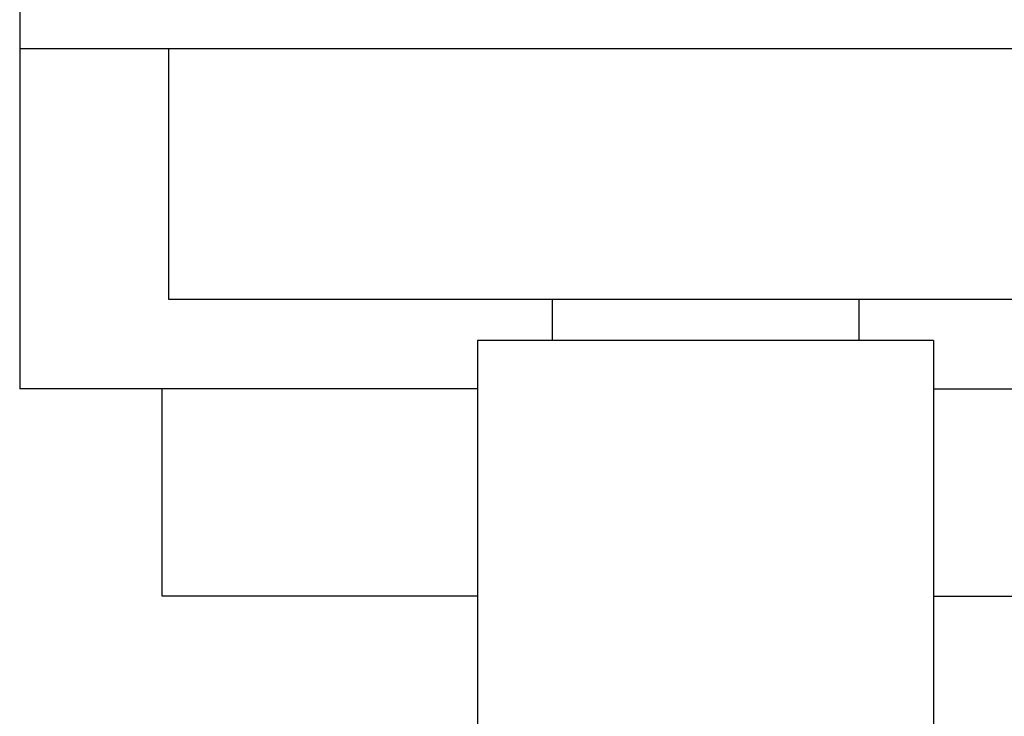
# Model space of a CAD drawing. Units: inches. Extents: x 0 to 11, y 0 to 8.5.
# Drawn here: x 4.8 to 5.6, y 3.5 to 4 of the extents above; entities that cross this region are included whole.
import ezdxf

# ---------------------------------------------------------------- set-up
doc = ezdxf.new("R2010")
doc.units = ezdxf.units.IN
doc.header["$LTSCALE"] = 0.605
doc.header["$MEASUREMENT"] = 0
doc.layers.get('0').update_dxf_attribs({"linetype": 'CONTINUOUS'})

msp = doc.modelspace()

# ---------------------------------------------------------------- linework, layer by layer
at = {"color": 7, "linetype": 'CONTINUOUS'}
for p, q in [((4.84944, 4.72075), (4.84944, 3.68742)), ((4.84944, 3.93355), (5.84157, 3.93355)), ((4.957, 3.93355), (4.957, 3.75233)), ((4.957, 3.75233), (5.734, 3.75233)), ((5.2345, 3.75233), (5.2345, 3.72233)), ((5.4565, 3.75233), (5.4565, 3.72233)), ((5.1805, 3.72233), (5.1805, 3.41933)), ((5.5105, 3.72233), (5.1805, 3.72233)), ((5.5105, 3.72233), (5.5105, 3.41933)), ((5.1805, 3.68742), (4.84944, 3.68742)), ((4.9525, 3.53742), (4.9525, 3.68742)), ((5.5105, 3.68742), (5.84157, 3.68742)), ((5.1805, 3.53742), (4.9525, 3.53742)), ((5.5105, 3.53742), (5.7385, 3.53742))]:
    msp.add_line(p, q, dxfattribs=at)

doc.saveas('drawing.dxf')
